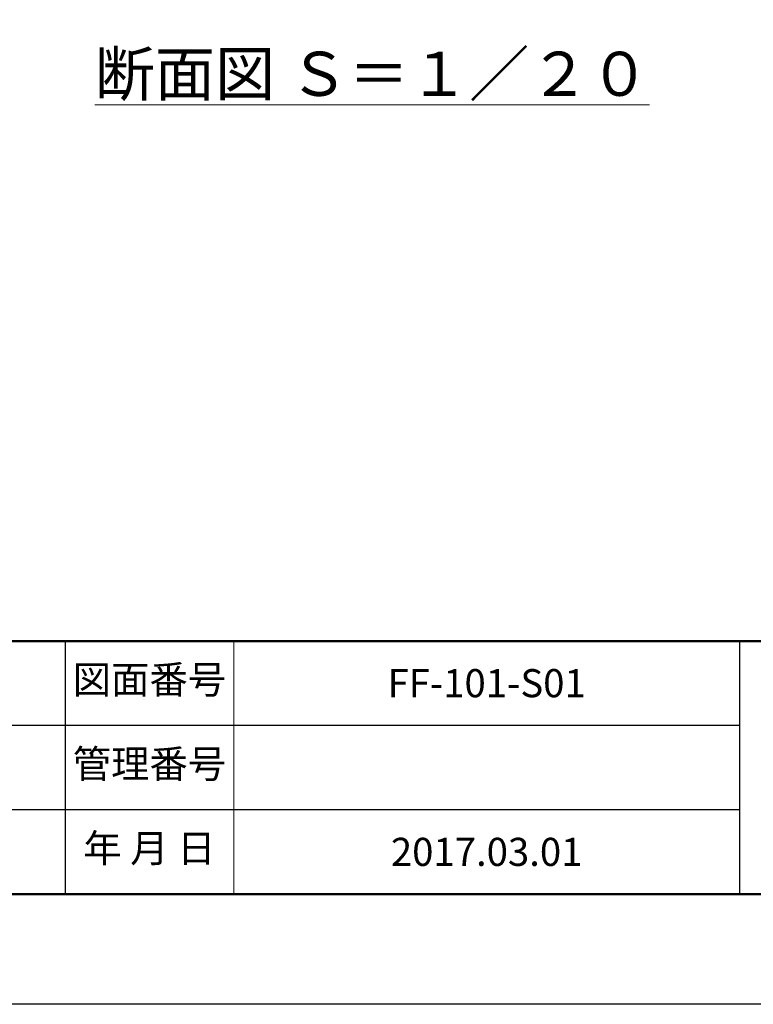
# Model space of a CAD drawing. Extents: x 7797 to 16197, y -370 to 5570.
# Drawn here: x 13709 to 15040, y -370 to 1416 of the extents above; entities that cross this region are included whole.
import ezdxf
from ezdxf.enums import TextEntityAlignment as Align

# ---------------------------------------------------------------- set-up
doc = ezdxf.new("R2010")
doc.units = 0
doc.header["$MEASUREMENT"] = 0
doc.layers.get('DefPoints').update_dxf_attribs({"linetype": 'CONTINUOUS'})
for name, color, linetype, lineweight in [('0.3外形線', 7, 'CONTINUOUS', 30), ('FRAM3', 1, 'CONTINUOUS', 50), ('文字', 4, 'CONTINUOUS', 18), ('細線', 8, 'CONTINUOUS', 5)]:
    doc.layers.add(name, color=color, linetype=linetype, lineweight=lineweight)
doc.styles.get("Standard").update_dxf_attribs({"font": 'TXT.SHX', "bigfont": 'bigfont.shx'})

# ---------------------------------------------------------------- blocks, each defined once
blk = doc.blocks.new('快工房表題欄2')
at = {"layer": '0.3外形線'}
for p, q in [((-108.149, 22.5), (-108.149, 0)), ((-48.153, 22.5), (-48.153, 0)), ((-48.153, 15), (-196.104, 15)), ((-48.153, 7.5), (-196.104, 7.5))]:
    blk.add_line(p, q, dxfattribs=at)
at = {"layer": 'FRAM3'}
for p, q in [((0, 22.5), (-377.5, 22.5)), ((0, 0), (-377.5, 0))]:
    blk.add_line(p, q, dxfattribs=at)
at = {"layer": '細線'}
blk.add_line((-93.149, 22.5), (-93.149, 0), dxfattribs=at)
at = {"layer": '文字', "char_height": 2.5, "width": 15, "attachment_point": 5}
for s, insert in [('図面番号', (-100.649, 18.75)), ('管理番号', (-100.649, 11.25)), ('年 月 日', (-100.649, 3.75))]:
    blk.add_mtext(s, dxfattribs=dict(at, insert=insert))
at = {"layer": '文字'}
for tag, p in [('設計', (-240, 18.75)), ('製品名称', (-144.627, 18.75)), ('図面番号', (-70.649, 18.75)), ('改定事項１', (-338.279, 11.25)), ('改定年月日１', (-278.279, 11.25)), ('製図', (-240, 11.25)), ('縮尺', (-215, 11.25)), ('型番', (-144.627, 11.25)), ('管理番号', (-70.649, 11.25)), ('改定事項２', (-338.279, 3.75)), ('改定年月日２', (-278.279, 3.75)), ('検図', (-240, 3.75)), ('物件名称', (-144.627, 3.75)), ('年月日', (-70.649, 3.75))]:
    blk.add_attdef(tag, text='', height=2.5, dxfattribs=at).set_placement(p, align=Align.MIDDLE_CENTER)

msp = doc.modelspace()

# ---------------------------------------------------------------- linework, layer by layer
at = {"layer": 'DefPoints'}
msp.add_lwpolyline([(7797.42, 5569.76), (16197.42, 5569.76), (16197.42, -370.24), (7797.42, -370.24)], close=True, dxfattribs=at)
at = {"layer": 'FRAM3'}
msp.add_lwpolyline([(8297.42, 5369.76), (15997.42, 5369.76), (15997.42, -170.24), (8297.42, -170.24)], close=True, dxfattribs=at)

# ---------------------------------------------------------------- block references
at = {"layer": '0.3外形線'}
ref = msp.add_blockref('快工房表題欄2', (15997.42, -170.24), dxfattribs=dict(at, xscale=20.39735099337739, yscale=20.39735099337739, zscale=20.39735099337739))
ref.add_attrib('図面番号', 'FF-101-S01', dxfattribs={"layer": '文字', "height": 50.993}).set_placement((14556.32, 212.21), align=Align.MIDDLE_CENTER)
ref.add_attrib('年月日', '2017.03.01', dxfattribs={"layer": '文字', "height": 50.993}).set_placement((14556.32, -93.75), align=Align.MIDDLE_CENTER)

# ---------------------------------------------------------------- texts
at = {"layer": '文字', "linetype": 'Continuous', "insert": (14348.56, 1317.54), "char_height": 80, "attachment_point": 5}
msp.add_mtext('{\\L断面図 Ｓ＝１／２０}', dxfattribs=at)

doc.saveas('drawing.dxf')
